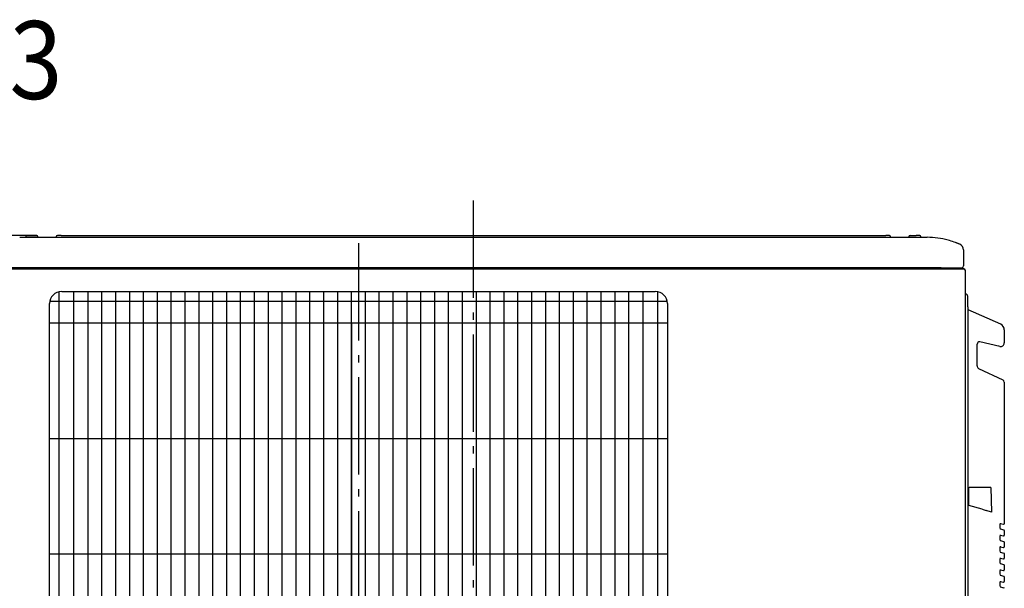
# Model space of a CAD drawing. Extents: x -834 to 1620, y -673 to 1027.
# Drawn here: x -373 to 436, y 340 to 807 of the extents above; entities that cross this region are included whole.
import ezdxf
from ezdxf.enums import TextEntityAlignment as Align

# ---------------------------------------------------------------- set-up
doc = ezdxf.new("R2010")
doc.units = 0
doc.header["$LTSCALE"] = 20
doc.header["$PDMODE"] = 3
doc.header["$PDSIZE"] = -2
doc.linetypes.add('DASHDOT', pattern=[5.5, 4, -0.6, 0.3, -0.6])
doc.layers.get('DEFPOINTS').update_dxf_attribs({"linetype": 'CONTINUOUS'})
for name, color, linetype in [('BASIS', 6, 'DASHDOT'), ('DETAIL', 5, 'CONTINUOUS'), ('NOTE', 4, 'CONTINUOUS'), ('OUTLINE', 3, 'CONTINUOUS'), ('SIZE', 30, 'CONTINUOUS')]:
    doc.layers.add(name, color=color, linetype=linetype)
doc.styles.get("Standard").update_dxf_attribs({"font": 'SIMPLEX.shx', "width": 0.9, "height": 64, "bigfont": 'BIGFONT.shx'})

msp = doc.modelspace()

# ---------------------------------------------------------------- linework, layer by layer
at = {"layer": 'BASIS', "color": 6, "linetype": 'DASHDOT'}
msp.add_line((0, -81.25), (0, 661.5), dxfattribs=at)
at = {"layer": 'DEFPOINTS', "color": 30, "linetype": 'CONTINUOUS'}
msp.add_point((-339, 630), dxfattribs=at)
at = {"layer": 'DETAIL', "color": 5, "linetype": 'CONTINUOUS'}
for p, q in [((-373, 628.5), (-368.2, 628.5)), ((-373, 628.5), (-368.2, 628.5)), ((-368.2, 628.5), (-357.8, 628.5)), ((-368.2, 628.5), (-357.8, 628.5)), ((-368, 628.7), (-368, 629)), ((-368, 628.7), (-368, 629)), ((-367, 630), (-364, 630)), ((-367, 630), (-364, 630)), ((-364, 630), (-362, 630)), ((-364, 630), (-362, 630)), ((-362, 630), (-359, 630)), ((-362, 630), (-359, 630)), ((-358, 628.7), (-358, 629)), ((-358, 628.7), (-358, 629)), ((-357.8, 628.5), (-343.2, 628.5)), ((-357.8, 628.5), (-343.2, 628.5)), ((-343.2, 628.5), (343.2, 628.5)), ((-343.2, 628.5), (343.2, 628.5)), ((-343, 628.7), (-343, 629)), ((-343, 628.7), (-343, 629)), ((-339, 630), (-342, 630)), ((-339, 630), (-342, 630)), ((-339, 630), (339, 630)), ((-339, 630), (339, 630)), ((342, 630), (339, 630)), ((342, 630), (339, 630)), ((343, 629), (343, 628.7)), ((343, 629), (343, 628.7)), ((343.2, 628.5), (357.8, 628.5)), ((343.2, 628.5), (357.8, 628.5)), ((357.8, 628.5), (368.2, 628.5)), ((357.8, 628.5), (368.2, 628.5)), ((358, 628.7), (358, 629)), ((358, 628.7), (358, 629)), ((359, 630), (362, 630)), ((359, 630), (362, 630)), ((362, 630), (364, 630)), ((362, 630), (364, 630)), ((367, 630), (364, 630)), ((367, 630), (364, 630)), ((368, 629), (368, 628.7)), ((368, 629), (368, 628.7)), ((368.2, 628.5), (373, 628.5)), ((368.2, 628.5), (373, 628.5)), ((373, 628.5), (373, 628.5)), ((373, 628.5), (373, 628.5)), ((373, 628.5), (373, 628.5)), ((373, 628.5), (373, 628.5)), ((373, 628.5), (373, 628.5)), ((373, 628.5), (373, 628.5)), ((373, 628.5), (373, 628.5)), ((373, 628.5), (373, 628.5)), ((373, 628.5), (373, 628.5)), ((373, 628.5), (373, 628.5)), ((373, 628.5), (373, 628.5)), ((373, 628.5), (373, 628.5)), ((373, 628.5), (373, 628.5)), ((373, 628.5), (373.01, 628.5)), ((373, 628.5), (373, 628.5)), ((373, 628.5), (373, 628.5)), ((373, 628.5), (373, 628.5)), ((373, 628.5), (373, 628.5)), ((373, 628.5), (373, 628.5)), ((373, 628.5), (373, 628.5)), ((373, 628.5), (373, 628.5)), ((373, 628.5), (373, 628.5)), ((373, 628.5), (373, 628.5)), ((373, 628.5), (373, 628.5)), ((373, 628.5), (373, 628.5)), ((373, 628.5), (373, 628.5)), ((373, 628.5), (373, 628.5)), ((373, 628.5), (373.01, 628.5)), ((373.01, 628.5), (373.01, 628.5)), ((373.01, 628.5), (373.01, 628.5)), ((373.01, 628.5), (373.01, 628.5)), ((373.01, 628.5), (373.01, 628.5)), ((373.01, 628.5), (373.01, 628.5)), ((373.01, 628.5), (373.01, 628.5)), ((373.01, 628.5), (373.01, 628.5)), ((373.01, 628.5), (373.01, 628.5)), ((373.01, 628.5), (373.01, 628.5)), ((373.01, 628.5), (373.01, 628.5)), ((373.01, 628.5), (373.01, 628.5)), ((373.01, 628.5), (373.01, 628.5)), ((399.86, 622.76), (397.2, 623.83)), ((399.86, 622.76), (397.2, 623.83)), ((403, 618.2), (403, 604.99)), ((403, 618.2), (403, 604.99)), ((384.5, 603.5), (-384.5, 603.5)), ((-384.5, 602.5), (384.5, 602.5)), ((384.5, 603.5), (399.7, 603.5)), ((384.5, 602.5), (384.99, 602.5)), ((384.99, 602.5), (403.2, 602.5)), ((399.7, 603.5), (401.5, 603.5)), ((400.2, 603.5), (401.5, 603.5)), ((403.2, 602.5), (402.2, 602.5)), ((404.5, 581.8), (404.5, 601.09)), ((404.5, 581.8), (404.5, 601.09)), ((404.5, 581.8), (404.5, 601.09)), ((404.5, 581.8), (404.5, 601.09)), ((-340.51, 56.21), (-340.51, 583.79)), ((-338.45, 584), (149.55, 584)), ((-328.5, 56), (-328.5, 584)), ((-316.76, 56), (-316.76, 584)), ((-305.36, 56), (-305.36, 584)), ((-293.96, 56), (-293.96, 584)), ((-282.56, 56), (-282.56, 584)), ((-271.16, 56), (-271.16, 584)), ((-259.76, 56), (-259.76, 584)), ((-248.36, 56), (-248.36, 584)), ((-236.96, 56), (-236.96, 584)), ((-225.56, 56), (-225.56, 584)), ((-214.16, 56), (-214.16, 584)), ((-202.76, 56), (-202.76, 584)), ((-191.36, 56), (-191.36, 584)), ((-179.96, 56), (-179.96, 584)), ((-168.56, 56), (-168.56, 584)), ((-157.16, 56), (-157.16, 584)), ((-145.76, 56), (-145.76, 584)), ((-134.36, 56), (-134.36, 584)), ((-122.96, 56), (-122.96, 584)), ((-111.56, 56), (-111.56, 584)), ((-100.16, 56), (-100.16, 584)), ((-88.76, 56), (-88.76, 584)), ((-77.36, 56), (-77.36, 584)), ((-65.96, 56), (-65.96, 584)), ((-54.56, 56), (-54.56, 584)), ((-43.16, 56), (-43.16, 584)), ((-31.76, 56), (-31.76, 584)), ((-20.36, 56), (-20.36, 584)), ((-8.96, 56), (-8.96, 584)), ((2.44, 56), (2.44, 584)), ((13.84, 56), (13.84, 584)), ((25.24, 56), (25.24, 584)), ((36.64, 56), (36.64, 584)), ((48.04, 56), (48.04, 584)), ((59.44, 56), (59.44, 584)), ((70.84, 56), (70.84, 584)), ((82.24, 56), (82.24, 584)), ((93.64, 56), (93.64, 584)), ((105.04, 56), (105.04, 584)), ((116.44, 56), (116.44, 584)), ((127.84, 56), (127.84, 584)), ((139.56, 56), (139.56, 584)), ((151.62, 56.22), (151.62, 583.78)), ((-348.22, 576.15), (159.32, 576.15)), ((404.5, 565.57), (404.5, 581.8)), ((404.5, 565.57), (404.5, 581.8)), ((404.5, 565.57), (404.5, 581.8)), ((404.5, 565.57), (404.5, 581.8)), ((406.5, 575.07), (406.5, 579.8)), ((406.5, 575.07), (406.5, 579.8)), ((406.5, 571.3), (406.5, 575.07)), ((406.5, 571.3), (406.5, 575.07)), ((406.5, 571.3), (406.5, 575.07)), ((406.5, 571.3), (406.5, 575.07)), ((-348.45, 66), (-348.45, 574)), ((159.55, 574), (159.55, 66)), ((406.5, 571.3), (406.5, 570.95)), ((406.5, 571.3), (406.5, 570.95)), ((406.5, 571.3), (406.5, 570.95)), ((406.5, 571.3), (406.5, 570.95)), ((406.5, 570.95), (406.5, 569.46)), ((406.5, 570.95), (406.5, 569.46)), ((406.5, 570.95), (406.5, 569.46)), ((406.5, 570.95), (406.5, 569.46)), ((406.5, 569.46), (406.5, 563.53)), ((406.5, 569.46), (406.5, 563.53)), ((406.5, 569.46), (406.5, 563.53)), ((406.5, 569.46), (406.5, 563.53)), ((433.53, 557.1), (406.8, 569)), ((433.53, 557.1), (406.8, 569)), ((404.5, 347.5), (404.5, 565.57)), ((404.5, 347.5), (404.5, 565.57)), ((404.5, 347.5), (404.5, 565.57)), ((404.5, 347.5), (404.5, 565.57)), ((404.5, 347.5), (404.5, 565.57)), ((404.5, 347.5), (404.5, 565.57)), ((406.5, 563.53), (406.5, 345.5)), ((406.5, 563.53), (406.5, 345.5)), ((406.5, 563.53), (406.5, 345.5)), ((406.5, 563.53), (406.5, 345.5)), ((-348.45, 558.1), (159.55, 558.1)), ((-100.16, 557.26), (-100.16, 82.74)), ((436.5, 552.53), (436.5, 541.65)), ((436.5, 552.53), (436.5, 541.65)), ((432.83, 538.72), (416.25, 542.55)), ((432.83, 538.72), (416.25, 542.55)), ((414.22, 522.98), (414.22, 540.7)), ((414.22, 522.98), (414.22, 540.7)), ((431.99, 538.92), (431.86, 538.95)), ((431.99, 538.92), (431.86, 538.95)), ((415.36, 520.71), (435.35, 511.31)), ((415.36, 520.71), (435.35, 511.31)), ((436.5, 509.5), (436.5, 393.18)), ((436.5, 509.5), (436.5, 393.18)), ((159.55, 463), (-348.45, 463)), ((407, 422.29), (407, 418.97)), ((417.62, 422.79), (407.5, 422.79)), ((421.13, 422.79), (417.62, 422.79)), ((425.46, 422.79), (421.13, 422.79)), ((425.46, 422.79), (426.08, 402.74)), ((407, 418.97), (407, 409.57)), ((407, 409.57), (407, 408.59)), ((418.17, 405.01), (407.36, 408.11)), ((418.17, 405.01), (421.68, 404)), ((426.08, 402.74), (421.68, 404)), ((432.97, 393.26), (435.9, 392.69)), ((432.97, 393.26), (435.9, 392.69)), ((433.08, 388.85), (436.13, 388.03)), ((433.08, 388.85), (436.13, 388.03)), ((432.97, 383.71), (435.9, 383.14)), ((432.97, 383.71), (435.9, 383.14)), ((436.5, 387.55), (436.5, 383.63)), ((436.5, 387.55), (436.5, 383.63)), ((432.96, 374.29), (435.9, 373.72)), ((432.96, 374.29), (435.9, 373.72)), ((433.08, 379.3), (436.13, 378.48)), ((433.08, 379.3), (436.13, 378.48)), ((436.5, 378), (436.5, 374.21)), ((436.5, 378), (436.5, 374.21)), ((159.55, 368.04), (-348.45, 368.04)), ((432.99, 364.79), (435.9, 364.22)), ((432.99, 364.79), (435.9, 364.22)), ((433.08, 369.88), (436.13, 369.07)), ((433.08, 369.88), (436.13, 369.07)), ((436.5, 368.58), (436.5, 364.71)), ((436.5, 368.58), (436.5, 364.71)), ((433.08, 360.38), (436.13, 359.57)), ((433.08, 360.38), (436.13, 359.57)), ((436.5, 359.08), (436.5, 355.21)), ((436.5, 359.08), (436.5, 355.21)), ((433.01, 355.28), (435.9, 354.72)), ((433.01, 355.28), (435.9, 354.72)), ((433.08, 350.88), (436.13, 350.07)), ((433.08, 350.88), (436.13, 350.07)), ((436.5, 349.58), (436.5, 345.71)), ((436.5, 349.58), (436.5, 345.71)), ((404.5, 246.37), (404.5, 347.5)), ((404.5, 246.37), (404.5, 347.5)), ((404.5, 246.37), (404.5, 347.5)), ((404.5, 246.37), (404.5, 347.5)), ((404.5, 246.37), (404.5, 347.5)), ((404.5, 246.37), (404.5, 347.5)), ((406.5, 345.5), (406.5, 248.37)), ((406.5, 345.5), (406.5, 248.37)), ((406.5, 345.5), (406.5, 248.37)), ((406.5, 345.5), (406.5, 248.37)), ((432.97, 345.79), (435.9, 345.22)), ((432.97, 345.79), (435.9, 345.22)), ((433.08, 341.38), (436.13, 340.57)), ((433.08, 341.38), (436.13, 340.57))]:
    msp.add_line(p, q, dxfattribs=at)
for centre, radius, start, end in [((-368.2, 628.7), 0.2, 270, 0), ((-368.2, 628.7), 0.2, 270, 0), ((-367, 629), 1, 90, 180), ((-367, 629), 1, 90, 180), ((-359, 629), 1, 0, 90), ((-359, 629), 1, 0, 90), ((-357.8, 628.7), 0.2, 180, 270), ((-357.8, 628.7), 0.2, 180, 270), ((-343.2, 628.7), 0.2, 270, 0), ((-343.2, 628.7), 0.2, 270, 0), ((-342, 629), 1, 90, 180), ((-342, 629), 1, 90, 180), ((342, 629), 1, 0, 90), ((342, 629), 1, 0, 90), ((343.2, 628.7), 0.2, 180, 270), ((343.2, 628.7), 0.2, 180, 270), ((357.8, 628.7), 0.2, 270, 0), ((357.8, 628.7), 0.2, 270, 0), ((359, 629), 1, 90, 180), ((359, 629), 1, 90, 180), ((367, 629), 1, 0, 90), ((367, 629), 1, 0, 90), ((368.2, 628.7), 0.2, 180, 270), ((368.2, 628.7), 0.2, 180, 270), ((372.84, 563.51), 64.99, 89.80261, 89.84818), ((372.84, 563.51), 64.99, 89.80261, 89.84818), ((373, 563.51), 64.99, 74.52908, 89.95009), ((373, 563.51), 64.99, 74.52908, 89.95009), ((370.21, 554.43), 74.49, 66.53809, 74.31923), ((370.21, 554.43), 74.49, 66.53809, 74.31923), ((398, 618.12), 5, 0.93744, 68.1438), ((398, 618.12), 5, 0.93744, 68.1438), ((400.72, 603.52), 1.02, 180.97711, 270.60179), ((402.2, 605), 2.5, 216.8699, 224.41531), ((402.2, 605), 2.5, 216.8699, 224.41531), ((402.2, 605), 2.5, 224.41531, 270), ((402.2, 605), 2.5, 224.41531, 270), ((401.5, 604.99), 1.49, 270, 0), ((401.5, 604.99), 1.49, 270, 0), ((403.11, 601.11), 1.39, 359.35935, 86.33652), ((403.11, 601.11), 1.39, 359.35935, 86.33652), ((-338.45, 574), 10, 90, 180), ((149.55, 574), 10, 0, 90), ((404.5, 579.8), 2, 359.99998, 90), ((404.5, 579.8), 2, 359.99998, 90), ((407, 569.46), 0.5, 180.01279, 246.0128), ((407, 569.46), 0.5, 180.01279, 246.0128), ((431.5, 552.53), 5, 359.99981, 66.00039), ((431.5, 552.53), 5, 359.99981, 66.00039), ((415.93, 540.86), 1.72, 79.3733, 185.39909), ((415.93, 540.86), 1.72, 79.3733, 185.39909), ((433.5, 541.65), 3, 257.00014, 359.99981), ((433.5, 541.65), 3, 257.00014, 359.99981), ((416.87, 522.88), 2.65, 177.85874, 235.21455), ((416.87, 522.88), 2.65, 177.85874, 235.21455), ((434.5, 509.5), 2, 359.99979, 65.0008), ((434.5, 509.5), 2, 359.99979, 65.0008), ((407.5, 422.29), 0.5, 90, 180.01319), ((407.5, 408.59), 0.5, 179.99622, 254.001), ((441.11, 391.25), 8.38, 164.11091, 197.33393), ((441.11, 391.25), 8.38, 164.11091, 197.33393), ((436, 393.18), 0.5, 259.00052, 359.99907), ((436, 393.18), 0.5, 259.00052, 359.99907), ((441.06, 381.7), 8.33, 163.99841, 197.44642), ((441.06, 381.7), 8.33, 163.99841, 197.44642), ((436, 383.63), 0.5, 259.00069, 359.99923), ((436, 383.63), 0.5, 259.00069, 359.99923), ((436, 387.55), 0.5, 359.9993, 75.00076), ((436, 387.55), 0.5, 359.9993, 75.00076), ((441.23, 372.3), 8.5, 164.33495, 197.24592), ((441.23, 372.3), 8.5, 164.33495, 197.24592), ((436, 374.21), 0.5, 259.00052, 359.99907), ((436, 374.21), 0.5, 259.00052, 359.99907), ((436, 378), 0.5, 359.99958, 75.00103), ((436, 378), 0.5, 359.99958, 75.00103), ((440.4, 362.72), 7.68, 162.10022, 198.52483), ((440.4, 362.72), 7.68, 162.10022, 198.52483), ((436, 364.71), 0.5, 259.00052, 359.99907), ((436, 364.71), 0.5, 259.00052, 359.99907), ((436, 368.58), 0.5, 359.99958, 75.00103), ((436, 368.58), 0.5, 359.99958, 75.00103), ((436, 359.08), 0.5, 359.99958, 75.00103), ((436, 359.08), 0.5, 359.99958, 75.00103), ((440.53, 353.19), 7.8, 161.71911, 197.98476), ((440.53, 353.19), 7.8, 161.71911, 197.98476), ((436, 355.21), 0.5, 259.00052, 359.99907), ((436, 355.21), 0.5, 259.00052, 359.99907), ((436, 349.58), 0.5, 359.99958, 75.00103), ((436, 349.58), 0.5, 359.99958, 75.00103), ((441.11, 343.78), 8.39, 164.13372, 197.34362), ((441.11, 343.78), 8.39, 164.13372, 197.34362), ((436, 345.71), 0.5, 259.00125, 359.99798), ((436, 345.71), 0.5, 259.00125, 359.99798), ((436, 340.08), 0.5, 359.99958, 75.00103), ((436, 340.08), 0.5, 359.99958, 75.00103)]:
    msp.add_arc(centre, radius, start, end, dxfattribs=at)
at = {"layer": 'NOTE', "color": 4, "linetype": 'DASHDOT'}
msp.add_line((-94.45, 623.57), (-94.45, 16.43), dxfattribs=at)
at = {"layer": 'OUTLINE', "color": 3, "linetype": 'CONTINUOUS'}
for p, q in [((-373, 628.5), (-368.2, 628.5)), ((-373, 628.5), (-368.2, 628.5)), ((-368.2, 628.5), (-357.8, 628.5)), ((-368.2, 628.5), (-357.8, 628.5)), ((-368, 628.7), (-368, 629)), ((-368, 628.7), (-368, 629)), ((-367, 630), (-364, 630)), ((-367, 630), (-364, 630)), ((-364, 630), (-362, 630)), ((-364, 630), (-362, 630)), ((-362, 630), (-359, 630)), ((-362, 630), (-359, 630)), ((-358, 628.7), (-358, 629)), ((-358, 628.7), (-358, 629)), ((-357.8, 628.5), (-343.2, 628.5)), ((-357.8, 628.5), (-343.2, 628.5)), ((-343.2, 628.5), (343.2, 628.5)), ((-343.2, 628.5), (343.2, 628.5)), ((-343, 628.7), (-343, 629)), ((-343, 628.7), (-343, 629)), ((-339, 630), (-342, 630)), ((-339, 630), (-342, 630)), ((-339, 630), (339, 630)), ((-339, 630), (339, 630)), ((342, 630), (339, 630)), ((342, 630), (339, 630)), ((343, 629), (343, 628.7)), ((343, 629), (343, 628.7)), ((343.2, 628.5), (357.8, 628.5)), ((343.2, 628.5), (357.8, 628.5)), ((357.8, 628.5), (368.2, 628.5)), ((357.8, 628.5), (368.2, 628.5)), ((358, 628.7), (358, 629)), ((358, 628.7), (358, 629)), ((359, 630), (362, 630)), ((359, 630), (362, 630)), ((362, 630), (364, 630)), ((362, 630), (364, 630)), ((367, 630), (364, 630)), ((367, 630), (364, 630)), ((368, 629), (368, 628.7)), ((368, 629), (368, 628.7)), ((368.2, 628.5), (373, 628.5)), ((368.2, 628.5), (373, 628.5)), ((373, 628.5), (373, 628.5)), ((373, 628.5), (373, 628.5)), ((373, 628.5), (373, 628.5)), ((373, 628.5), (373, 628.5)), ((373, 628.5), (373, 628.5)), ((373, 628.5), (373, 628.5)), ((373, 628.5), (373, 628.5)), ((373, 628.5), (373, 628.5)), ((373, 628.5), (373, 628.5)), ((373, 628.5), (373, 628.5)), ((373, 628.5), (373, 628.5)), ((373, 628.5), (373, 628.5)), ((373, 628.5), (373, 628.5)), ((373, 628.5), (373.01, 628.5)), ((373, 628.5), (373, 628.5)), ((373, 628.5), (373, 628.5)), ((373, 628.5), (373, 628.5)), ((373, 628.5), (373, 628.5)), ((373, 628.5), (373, 628.5)), ((373, 628.5), (373, 628.5)), ((373, 628.5), (373, 628.5)), ((373, 628.5), (373, 628.5)), ((373, 628.5), (373, 628.5)), ((373, 628.5), (373, 628.5)), ((373, 628.5), (373, 628.5)), ((373, 628.5), (373, 628.5)), ((373, 628.5), (373, 628.5)), ((373, 628.5), (373.01, 628.5)), ((373.01, 628.5), (373.01, 628.5)), ((373.01, 628.5), (373.01, 628.5)), ((373.01, 628.5), (373.01, 628.5)), ((373.01, 628.5), (373.01, 628.5)), ((373.01, 628.5), (373.01, 628.5)), ((373.01, 628.5), (373.01, 628.5)), ((373.01, 628.5), (373.01, 628.5)), ((373.01, 628.5), (373.01, 628.5)), ((373.01, 628.5), (373.01, 628.5)), ((373.01, 628.5), (373.01, 628.5)), ((373.01, 628.5), (373.01, 628.5)), ((373.01, 628.5), (373.01, 628.5)), ((399.86, 622.76), (397.2, 623.83)), ((399.86, 622.76), (397.2, 623.83)), ((403, 618.2), (403, 604.99)), ((403, 618.2), (403, 604.99)), ((384.5, 602.5), (384.99, 602.5)), ((384.99, 602.5), (403.2, 602.5)), ((399.7, 603.5), (401.5, 603.5)), ((400.2, 603.5), (401.5, 603.5)), ((403.2, 602.5), (402.2, 602.5)), ((404.5, 581.8), (404.5, 601.09)), ((404.5, 581.8), (404.5, 601.09)), ((404.5, 581.8), (404.5, 601.09)), ((404.5, 581.8), (404.5, 601.09)), ((404.5, 565.57), (404.5, 581.8)), ((404.5, 565.57), (404.5, 581.8)), ((404.5, 565.57), (404.5, 581.8)), ((404.5, 565.57), (404.5, 581.8)), ((404.5, 347.5), (404.5, 565.57)), ((404.5, 347.5), (404.5, 565.57)), ((404.5, 347.5), (404.5, 565.57)), ((404.5, 347.5), (404.5, 565.57)), ((404.5, 347.5), (404.5, 565.57)), ((404.5, 347.5), (404.5, 565.57)), ((404.5, 246.37), (404.5, 347.5)), ((404.5, 246.37), (404.5, 347.5)), ((404.5, 246.37), (404.5, 347.5)), ((404.5, 246.37), (404.5, 347.5)), ((404.5, 246.37), (404.5, 347.5)), ((404.5, 246.37), (404.5, 347.5))]:
    msp.add_line(p, q, dxfattribs=at)
for centre, radius, start, end in [((-368.2, 628.7), 0.2, 270, 0), ((-368.2, 628.7), 0.2, 270, 0), ((-367, 629), 1, 90, 180), ((-367, 629), 1, 90, 180), ((-359, 629), 1, 0, 90), ((-359, 629), 1, 0, 90), ((-357.8, 628.7), 0.2, 180, 270), ((-357.8, 628.7), 0.2, 180, 270), ((-343.2, 628.7), 0.2, 270, 0), ((-343.2, 628.7), 0.2, 270, 0), ((-342, 629), 1, 90, 180), ((-342, 629), 1, 90, 180), ((342, 629), 1, 0, 90), ((342, 629), 1, 0, 90), ((343.2, 628.7), 0.2, 180, 270), ((343.2, 628.7), 0.2, 180, 270), ((357.8, 628.7), 0.2, 270, 0), ((357.8, 628.7), 0.2, 270, 0), ((359, 629), 1, 90, 180), ((359, 629), 1, 90, 180), ((367, 629), 1, 0, 90), ((367, 629), 1, 0, 90), ((368.2, 628.7), 0.2, 180, 270), ((368.2, 628.7), 0.2, 180, 270), ((372.84, 563.51), 64.99, 89.80261, 89.84818), ((372.84, 563.51), 64.99, 89.80261, 89.84818), ((373, 563.51), 64.99, 74.52908, 89.95009), ((373, 563.51), 64.99, 74.52908, 89.95009), ((370.21, 554.43), 74.49, 66.53809, 74.31923), ((370.21, 554.43), 74.49, 66.53809, 74.31923), ((398, 618.12), 5, 0.93744, 68.1438), ((398, 618.12), 5, 0.93744, 68.1438), ((400.72, 603.52), 1.02, 180.97711, 270.60179), ((402.2, 605), 2.5, 216.8699, 224.41531), ((402.2, 605), 2.5, 216.8699, 224.41531), ((402.2, 605), 2.5, 224.41531, 270), ((402.2, 605), 2.5, 224.41531, 270), ((401.5, 604.99), 1.49, 270, 0), ((401.5, 604.99), 1.49, 270, 0), ((403.11, 601.11), 1.39, 359.35935, 86.33652), ((403.11, 601.11), 1.39, 359.35935, 86.33652)]:
    msp.add_arc(centre, radius, start, end, dxfattribs=at)
at = {"layer": 'SIZE', "color": 30, "linetype": 'CONTINUOUS'}
msp.add_line((-359, 630), (-763.64, 630), dxfattribs=at)

# ---------------------------------------------------------------- texts
at = {"layer": 'SIZE', "color": 30, "linetype": 'CONTINUOUS', "width": 0.9}
msp.add_text('22.3', height=64, dxfattribs=at).set_placement((-414.15, 742.16), align=Align.CENTER)

doc.saveas('drawing.dxf')
